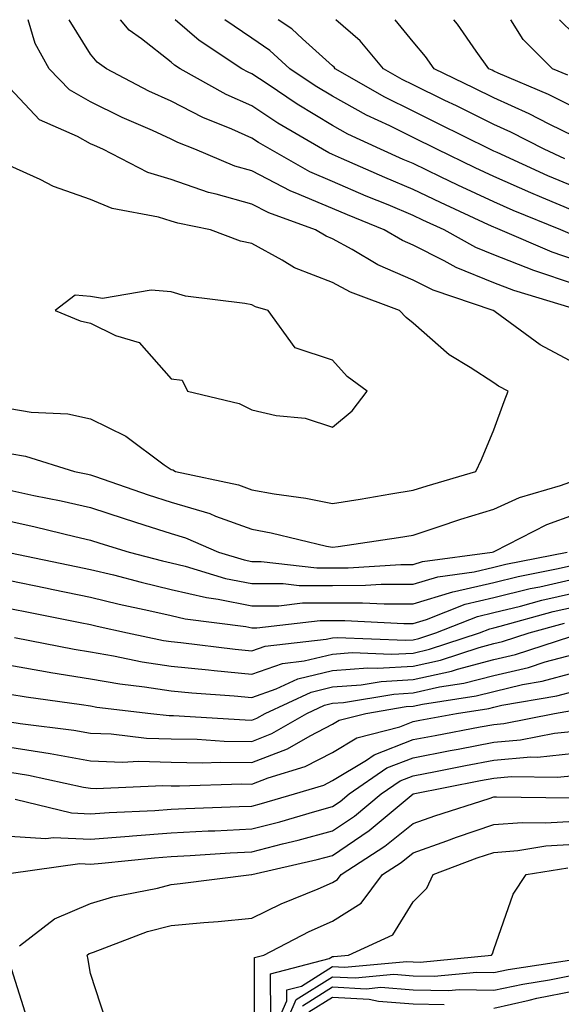
# Model space of a CAD drawing. Units: inches. Extents: x 1031843 to 1034483, y 7216058 to 7218698.
# Drawn here: x 1033039 to 1033106, y 7218576 to 7218698 of the extents above; entities that cross this region are included whole.
import ezdxf

# ---------------------------------------------------------------- set-up
doc = ezdxf.new("R2010")
doc.units = ezdxf.units.IN
doc.header["$MEASUREMENT"] = 0
doc.layers.add('Contour_10317216', color=7, linetype='Continuous', true_color=0x0b7eb7)

msp = doc.modelspace()

# ---------------------------------------------------------------- linework, layer by layer
at = {"layer": 'Contour_10317216'}
for points in [[(1033107.76, 7218662.21, 3034), (1033100.53, 7218664.4, 3034), (1033098.05, 7218665.36, 3034), (1033093.38, 7218667.25, 3034), (1033091.9, 7218668.07, 3034), (1033088.05, 7218670.01, 3034), (1033086.72, 7218670.59, 3034), (1033084.48, 7218671.92, 3034), (1033079.91, 7218673.78, 3034), (1033078.05, 7218674.58, 3034), (1033073.44, 7218676.53, 3034), (1033072.87, 7218676.74, 3034), (1033068.05, 7218679.24, 3034), (1033065.96, 7218679.83, 3034), (1033061, 7218681.92, 3034), (1033058.89, 7218682.76, 3034), (1033058.05, 7218683.19, 3034), (1033055.73, 7218684.24, 3034), (1033051.98, 7218685.85, 3034), (1033048.05, 7218687.82, 3034), (1033045.43, 7218689.3, 3034), (1033042.93, 7218691.92, 3034), (1033041.19, 7218695.06, 3034), (1033040.32, 7218698, 3034)], [(1033108.05, 7218665.16, 3033), (1033103.13, 7218666.84, 3033), (1033103.01, 7218666.88, 3033), (1033098.05, 7218668.83, 3033), (1033095.84, 7218669.71, 3033), (1033091.9, 7218671.92, 3033), (1033089.26, 7218673.13, 3033), (1033088.05, 7218673.72, 3033), (1033084.96, 7218675.01, 3033), (1033082.23, 7218676.1, 3033), (1033078.05, 7218677.94, 3033), (1033075.24, 7218679.11, 3033), (1033070.32, 7218681.92, 3033), (1033068.89, 7218682.76, 3033), (1033068.05, 7218683.31, 3033), (1033065.55, 7218684.42, 3033), (1033061.98, 7218685.85, 3033), (1033058.05, 7218687.9, 3033), (1033055.28, 7218689.15, 3033), (1033050.02, 7218691.92, 3033), (1033048.87, 7218692.74, 3033), (1033048.05, 7218693.74, 3033), (1033045.39, 7218698, 3033)], [(1033108.05, 7218668.19, 3032), (1033105.28, 7218669.15, 3032), (1033098.85, 7218671.92, 3032), (1033098.28, 7218672.15, 3032), (1033098.05, 7218672.25, 3032), (1033097.42, 7218672.55, 3032), (1033091.45, 7218675.32, 3032), (1033088.05, 7218676.92, 3032), (1033084.53, 7218678.4, 3032), (1033079.18, 7218680.79, 3032), (1033078.05, 7218681.28, 3032), (1033077.6, 7218681.47, 3032), (1033076.8, 7218681.92, 3032), (1033071.29, 7218685.16, 3032), (1033068.05, 7218687.29, 3032), (1033064.85, 7218688.72, 3032), (1033059.16, 7218691.92, 3032), (1033058.48, 7218692.35, 3032), (1033058.05, 7218692.74, 3032), (1033054.36, 7218695.61, 3032), (1033052.85, 7218696.72, 3032), (1033051.77, 7218698, 3032)], [(1033107.54, 7218671.41, 3031), (1033106.37, 7218671.92, 3031), (1033100.45, 7218674.32, 3031), (1033098.05, 7218675.4, 3031), (1033093.6, 7218677.47, 3031), (1033091.45, 7218678.52, 3031), (1033088.05, 7218680.14, 3031), (1033086.8, 7218680.67, 3031), (1033083.99, 7218681.92, 3031), (1033079.94, 7218683.81, 3031), (1033078.05, 7218684.87, 3031), (1033073.66, 7218687.53, 3031), (1033069.94, 7218690.03, 3031), (1033068.05, 7218691.28, 3031), (1033067.6, 7218691.47, 3031), (1033066.82, 7218691.92, 3031), (1033061.53, 7218695.4, 3031), (1033058.54, 7218698, 3031)], [(1033108.05, 7218674.24, 3030), (1033104.03, 7218675.94, 3030), (1033102.64, 7218676.51, 3030), (1033098.05, 7218678.54, 3030), (1033095.75, 7218679.62, 3030), (1033090.98, 7218681.92, 3030), (1033088.05, 7218683.38, 3030), (1033085.16, 7218684.81, 3030), (1033082.29, 7218686.16, 3030), (1033078.05, 7218688.5, 3030), (1033075.92, 7218689.79, 3030), (1033072.76, 7218691.92, 3030), (1033070.3, 7218694.17, 3030), (1033068.05, 7218695.69, 3030), (1033064.69, 7218698, 3030)], [(1033108.05, 7218677.25, 3029), (1033104.77, 7218678.64, 3029), (1033098.46, 7218681.51, 3029), (1033098.05, 7218681.69, 3029), (1033097.89, 7218681.76, 3029), (1033097.56, 7218681.92, 3029), (1033091.21, 7218685.08, 3029), (1033088.05, 7218686.65, 3029), (1033084.53, 7218688.4, 3029), (1033078.4, 7218691.92, 3029), (1033078.25, 7218692.12, 3029), (1033078.05, 7218692.27, 3029), (1033074.34, 7218695.63, 3029), (1033072.99, 7218696.86, 3029), (1033071.3, 7218698, 3029)], [(1033106.88, 7218680.75, 3028), (1033104.3, 7218681.92, 3028), (1033100.16, 7218684.03, 3028), (1033098.05, 7218684.99, 3028), (1033093.42, 7218687.29, 3028), (1033091.98, 7218687.99, 3028), (1033088.05, 7218689.91, 3028), (1033086.7, 7218690.57, 3028), (1033084.38, 7218691.92, 3028), (1033081.49, 7218695.36, 3028), (1033078.45, 7218698, 3028)], [(1033108.05, 7218683.5, 3027), (1033104.92, 7218685.05, 3027), (1033102.44, 7218686.31, 3027), (1033098.05, 7218688.31, 3027), (1033095.63, 7218689.5, 3027), (1033090.67, 7218691.92, 3027), (1033089.57, 7218693.44, 3027), (1033088.05, 7218695.26, 3027), (1033085.82, 7218698, 3027)], [(1033108.05, 7218687.12, 3026), (1033104.83, 7218688.7, 3026), (1033098.6, 7218691.37, 3026), (1033098.05, 7218691.63, 3026), (1033097.85, 7218691.72, 3026), (1033097.44, 7218691.92, 3026), (1033095.88, 7218694.09, 3026), (1033093.56, 7218697.43, 3026), (1033093.09, 7218698, 3026)], [(1033107.23, 7218691.1, 3025), (1033105.35, 7218691.92, 3025), (1033101.68, 7218695.55, 3025), (1033100.15, 7218698, 3025)], [(1033108.05, 7218696.18, 3024), (1033106.2, 7218698, 3024)], [(1033108.05, 7218655.36, 3035), (1033103.79, 7218657.66, 3035), (1033098.21, 7218661.76, 3035), (1033098.05, 7218661.88, 3035), (1033098.03, 7218661.9, 3035), (1033097.99, 7218661.92, 3035), (1033090.55, 7218664.42, 3035), (1033088.05, 7218665.67, 3035), (1033083.69, 7218667.56, 3035), (1033080.49, 7218669.48, 3035), (1033078.05, 7218670.81, 3035), (1033077.25, 7218671.12, 3035), (1033075.96, 7218671.92, 3035), (1033070.16, 7218674.03, 3035), (1033068.05, 7218675.12, 3035), (1033063.62, 7218676.35, 3035), (1033062.68, 7218676.55, 3035), (1033058.05, 7218678.17, 3035), (1033055.16, 7218679.03, 3035), (1033049.59, 7218681.92, 3035), (1033048.52, 7218682.39, 3035), (1033048.05, 7218682.6, 3035), (1033046.45, 7218683.52, 3035), (1033041.72, 7218685.59, 3035), (1033038.05, 7218689.52, 3035)], [(1033038.05, 7218649.73, 3036), (1033040.67, 7218649.3, 3036), (1033045.22, 7218649.09, 3036), (1033048.05, 7218648.48, 3036), (1033052.44, 7218646.31, 3036), (1033057.19, 7218642.78, 3036), (1033058.05, 7218642.19, 3036), (1033058.25, 7218642.12, 3036), (1033058.6, 7218641.92, 3036), (1033066.39, 7218640.26, 3036), (1033068.05, 7218639.65, 3036), (1033070.8, 7218639.17, 3036), (1033074.75, 7218638.62, 3036), (1033078.05, 7218637.96, 3036), (1033081.47, 7218638.5, 3036), (1033085.28, 7218639.15, 3036), (1033088.05, 7218639.6, 3036), (1033089.81, 7218640.16, 3036), (1033095.82, 7218641.92, 3036), (1033096.55, 7218643.42, 3036), (1033098.05, 7218647.1, 3036), (1033099.36, 7218650.61, 3036), (1033099.85, 7218651.92, 3036), (1033098.64, 7218652.51, 3036), (1033098.05, 7218652.92, 3036), (1033095.12, 7218654.85, 3036), (1033092.54, 7218656.41, 3036), (1033088.05, 7218660.36, 3036), (1033087.17, 7218661.04, 3036), (1033086.35, 7218661.92, 3036), (1033080.3, 7218664.17, 3036), (1033078.05, 7218665.4, 3036), (1033073.34, 7218667.21, 3036), (1033071.8, 7218668.17, 3036), (1033068.05, 7218670.22, 3036), (1033066.64, 7218670.51, 3036), (1033062.91, 7218671.92, 3036), (1033058.87, 7218672.74, 3036), (1033058.05, 7218673.01, 3036), (1033056.47, 7218673.5, 3036), (1033050.71, 7218674.58, 3036), (1033048.05, 7218675.69, 3036), (1033043.44, 7218677.31, 3036), (1033041.82, 7218678.15, 3036), (1033038.05, 7218679.85, 3036)], [(1033038.05, 7218644.17, 3035), (1033039.98, 7218643.85, 3035), (1033046.06, 7218641.92, 3035), (1033047.72, 7218641.59, 3035), (1033048.05, 7218641.51, 3035), (1033048.66, 7218641.31, 3035), (1033055.18, 7218639.05, 3035), (1033058.05, 7218638.13, 3035), (1033062.85, 7218636.72, 3035), (1033063.56, 7218636.41, 3035), (1033068.05, 7218634.77, 3035), (1033070.45, 7218634.32, 3035), (1033077.31, 7218632.66, 3035), (1033078.05, 7218632.53, 3035), (1033078.75, 7218632.62, 3035), (1033086.23, 7218633.74, 3035), (1033088.05, 7218634.03, 3035), (1033091.17, 7218635.05, 3035), (1033093.97, 7218636, 3035), (1033098.05, 7218637.27, 3035), (1033101.25, 7218638.72, 3035), (1033106.33, 7218640.2, 3035), (1033108.05, 7218640.83, 3035)], [(1033038.05, 7218639.62, 3034), (1033041, 7218638.97, 3034), (1033044.42, 7218638.29, 3034), (1033048.05, 7218637.47, 3034), (1033052.21, 7218636.08, 3034), (1033054.65, 7218635.32, 3034), (1033058.05, 7218634.22, 3034), (1033059.83, 7218633.7, 3034), (1033063.91, 7218631.92, 3034), (1033067.09, 7218630.96, 3034), (1033068.05, 7218630.77, 3034), (1033069.2, 7218630.77, 3034), (1033076.12, 7218629.99, 3034), (1033079.98, 7218629.99, 3034), (1033086.53, 7218630.4, 3034), (1033088.05, 7218630.4, 3034), (1033089.22, 7218630.75, 3034), (1033097.85, 7218631.92, 3034), (1033098.01, 7218631.96, 3034), (1033098.17, 7218632.04, 3034), (1033104.63, 7218635.34, 3034), (1033108.05, 7218636.59, 3034)], [(1033038.05, 7218635.75, 3033), (1033041.19, 7218635.06, 3033), (1033046.1, 7218633.87, 3033), (1033048.05, 7218633.42, 3033), (1033049.18, 7218633.05, 3033), (1033052.84, 7218631.92, 3033), (1033056.98, 7218630.85, 3033), (1033058.05, 7218630.59, 3033), (1033059.79, 7218630.18, 3033), (1033064.79, 7218628.66, 3033), (1033068.05, 7218628.03, 3033), (1033071.94, 7218628.03, 3033), (1033073.93, 7218627.8, 3033), (1033078.05, 7218627.8, 3033), (1033082.15, 7218627.82, 3033), (1033084.07, 7218627.94, 3033), (1033088.05, 7218627.96, 3033), (1033091.1, 7218628.87, 3033), (1033095.63, 7218629.5, 3033), (1033098.05, 7218630.06, 3033), (1033099.53, 7218630.44, 3033), (1033107.15, 7218631.92, 3033)], [(1033038.11, 7218631.86, 3032), (1033046.27, 7218630.14, 3032), (1033048.05, 7218629.77, 3032), (1033050.88, 7218629.09, 3032), (1033054.32, 7218628.19, 3032), (1033058.05, 7218627.31, 3032), (1033062.42, 7218626.3, 3032), (1033063.87, 7218626.1, 3032), (1033068.05, 7218625.28, 3032), (1033071.41, 7218625.28, 3032), (1033074.34, 7218625.63, 3032), (1033081.76, 7218625.63, 3032), (1033084.48, 7218625.49, 3032), (1033088.05, 7218625.51, 3032), (1033092.97, 7218627, 3032), (1033093.17, 7218627.04, 3032), (1033098.05, 7218628.17, 3032), (1033101.06, 7218628.91, 3032), (1033106.02, 7218629.89, 3032), (1033108.05, 7218630.36, 3032)], [(1033038.05, 7218628.4, 3031), (1033042.48, 7218627.49, 3031), (1033043.42, 7218627.29, 3031), (1033048.05, 7218626.35, 3031), (1033051.6, 7218625.47, 3031), (1033055.28, 7218624.69, 3031), (1033058.05, 7218624.05, 3031), (1033059.77, 7218623.64, 3031), (1033067.29, 7218622.68, 3031), (1033068.05, 7218622.55, 3031), (1033068.67, 7218622.55, 3031), (1033076.53, 7218623.44, 3031), (1033079.57, 7218623.44, 3031), (1033086.9, 7218623.07, 3031), (1033088.05, 7218623.07, 3031), (1033089.71, 7218623.58, 3031), (1033094.5, 7218625.47, 3031), (1033098.05, 7218626.3, 3031), (1033102.56, 7218627.41, 3031), (1033103.77, 7218627.64, 3031), (1033108.05, 7218628.62, 3031)], [(1033038.05, 7218624.95, 3030), (1033040.55, 7218624.42, 3030), (1033046.78, 7218623.19, 3030), (1033048.05, 7218622.94, 3030), (1033048.85, 7218622.72, 3030), (1033052.62, 7218621.92, 3030), (1033057.11, 7218620.98, 3030), (1033058.05, 7218620.85, 3030), (1033059.24, 7218620.73, 3030), (1033066, 7218619.87, 3030), (1033068.05, 7218619.67, 3030), (1033069.71, 7218620.26, 3030), (1033077.25, 7218621.12, 3030), (1033078.05, 7218621.31, 3030), (1033078.62, 7218621.35, 3030), (1033087.13, 7218621, 3030), (1033088.05, 7218621.06, 3030), (1033088.75, 7218621.22, 3030), (1033090.88, 7218621.92, 3030), (1033096.04, 7218623.93, 3030), (1033098.05, 7218624.42, 3030), (1033101.35, 7218625.22, 3030), (1033104.01, 7218625.96, 3030), (1033108.05, 7218626.88, 3030)], [(1033038.62, 7218621.35, 3029), (1033046.02, 7218619.89, 3029), (1033048.05, 7218619.56, 3029), (1033050.9, 7218619.07, 3029), (1033054.46, 7218618.33, 3029), (1033058.05, 7218617.78, 3029), (1033062.66, 7218617.31, 3029), (1033063.36, 7218617.23, 3029), (1033068.05, 7218616.78, 3029), (1033071.86, 7218618.11, 3029), (1033074.55, 7218618.42, 3029), (1033078.05, 7218619.28, 3029), (1033080.51, 7218619.46, 3029), (1033085.39, 7218619.26, 3029), (1033088.05, 7218619.4, 3029), (1033090.1, 7218619.87, 3029), (1033096.29, 7218621.92, 3029), (1033097.56, 7218622.41, 3029), (1033098.05, 7218622.53, 3029), (1033098.85, 7218622.72, 3029), (1033105.43, 7218624.54, 3029), (1033108.05, 7218625.14, 3029)], [(1033038.05, 7218617.88, 3028), (1033042.93, 7218617.04, 3028), (1033043.13, 7218617, 3028), (1033048.05, 7218616.2, 3028), (1033051.7, 7218615.57, 3028), (1033054.75, 7218615.22, 3028), (1033058.05, 7218614.71, 3028), (1033060.59, 7218614.46, 3028), (1033065.86, 7218614.11, 3028), (1033068.05, 7218613.89, 3028), (1033071.08, 7218614.95, 3028), (1033073.77, 7218616.2, 3028), (1033078.05, 7218617.23, 3028), (1033082.42, 7218617.55, 3028), (1033083.64, 7218617.51, 3028), (1033088.05, 7218617.76, 3028), (1033091.45, 7218618.52, 3028), (1033096.23, 7218620.1, 3028), (1033098.05, 7218620.59, 3028), (1033099.14, 7218620.83, 3028), (1033102.46, 7218621.92, 3028), (1033106.84, 7218623.13, 3028)], [(1033038.05, 7218614.3, 3027), (1033040.08, 7218613.95, 3027), (1033046.94, 7218613.03, 3027), (1033048.05, 7218612.84, 3027), (1033048.83, 7218612.7, 3027), (1033055.53, 7218611.92, 3027), (1033057.8, 7218611.67, 3027), (1033058.05, 7218611.65, 3027), (1033058.32, 7218611.65, 3027), (1033067.23, 7218611.1, 3027), (1033068.05, 7218611.08, 3027), (1033068.66, 7218611.31, 3027), (1033069.69, 7218611.92, 3027), (1033075.41, 7218614.56, 3027), (1033078.05, 7218615.2, 3027), (1033081.59, 7218615.46, 3027), (1033084.09, 7218615.88, 3027), (1033088.05, 7218616.12, 3027), (1033092.8, 7218617.17, 3027), (1033093.54, 7218617.41, 3027), (1033098.05, 7218618.62, 3027), (1033100.75, 7218619.22, 3027), (1033107.6, 7218621.47, 3027)], [(1033038.05, 7218610.87, 3026), (1033039.3, 7218610.67, 3026), (1033045.96, 7218609.83, 3026), (1033048.05, 7218609.46, 3026), (1033050.61, 7218609.36, 3026), (1033054.98, 7218608.85, 3026), (1033058.05, 7218608.76, 3026), (1033061.27, 7218608.7, 3026), (1033064.61, 7218608.48, 3026), (1033068.05, 7218608.44, 3026), (1033070.55, 7218609.42, 3026), (1033074.87, 7218611.92, 3026), (1033077.05, 7218612.92, 3026), (1033078.05, 7218613.17, 3026), (1033079.4, 7218613.27, 3026), (1033085.65, 7218614.32, 3026), (1033088.05, 7218614.48, 3026), (1033091.33, 7218615.2, 3026), (1033094.32, 7218615.65, 3026), (1033098.05, 7218616.63, 3026), (1033102.35, 7218617.62, 3026), (1033104.44, 7218618.31, 3026), (1033108.05, 7218619.28, 3026)], [(1033038.05, 7218607.74, 3025), (1033043.03, 7218606.94, 3025), (1033043.05, 7218606.92, 3025), (1033048.05, 7218606.04, 3025), (1033052.01, 7218605.88, 3025), (1033053.99, 7218605.98, 3025), (1033058.05, 7218605.85, 3025), (1033061.92, 7218605.79, 3025), (1033064.12, 7218605.85, 3025), (1033068.05, 7218605.81, 3025), (1033072.46, 7218607.51, 3025), (1033075.28, 7218609.15, 3025), (1033078.05, 7218610.57, 3025), (1033078.89, 7218611.08, 3025), (1033082.17, 7218611.92, 3025), (1033087.19, 7218612.78, 3025), (1033088.05, 7218612.82, 3025), (1033089.2, 7218613.07, 3025), (1033095.88, 7218614.09, 3025), (1033098.05, 7218614.65, 3025), (1033101.62, 7218615.49, 3025), (1033104.07, 7218615.9, 3025), (1033108.05, 7218616.98, 3025)], [(1033038.05, 7218604.62, 3024), (1033040.37, 7218604.24, 3024), (1033047.19, 7218602.78, 3024), (1033048.05, 7218602.62, 3024), (1033048.73, 7218602.6, 3024), (1033057, 7218602.97, 3024), (1033058.05, 7218602.94, 3024), (1033059.07, 7218602.94, 3024), (1033066.8, 7218603.17, 3024), (1033068.05, 7218603.15, 3024), (1033070.06, 7218603.93, 3024), (1033074.65, 7218605.32, 3024), (1033078.05, 7218607.08, 3024), (1033081.08, 7218608.89, 3024), (1033086.39, 7218610.26, 3024), (1033088.05, 7218610.9, 3024), (1033088.89, 7218611.08, 3024), (1033093.42, 7218611.92, 3024), (1033097.44, 7218612.53, 3024), (1033098.05, 7218612.68, 3024), (1033099.05, 7218612.92, 3024), (1033105.88, 7218614.09, 3024), (1033108.05, 7218614.67, 3024)], [(1033038.71, 7218601.26, 3023), (1033045.69, 7218599.56, 3023), (1033048.05, 7218599.44, 3023), (1033050.35, 7218599.62, 3023), (1033056, 7218599.87, 3023), (1033058.05, 7218600.03, 3023), (1033059.85, 7218600.12, 3023), (1033066.47, 7218600.34, 3023), (1033068.05, 7218600.42, 3023), (1033069.24, 7218600.73, 3023), (1033073.34, 7218601.92, 3023), (1033076.96, 7218603.01, 3023), (1033078.05, 7218603.58, 3023), (1033082.25, 7218606.12, 3023), (1033083.21, 7218606.76, 3023), (1033088.05, 7218608.66, 3023), (1033090.78, 7218609.19, 3023), (1033096.37, 7218610.24, 3023), (1033098.05, 7218610.55, 3023), (1033099.3, 7218610.67, 3023), (1033105.59, 7218611.92, 3023), (1033107.68, 7218612.29, 3023)], [(1033038.05, 7218596.69, 3022), (1033042.52, 7218596.39, 3022), (1033043.44, 7218596.53, 3022), (1033048.05, 7218596.31, 3022), (1033052.82, 7218596.69, 3022), (1033053.25, 7218596.72, 3022), (1033058.05, 7218597.08, 3022), (1033062.64, 7218597.33, 3022), (1033063.48, 7218597.35, 3022), (1033068.05, 7218597.58, 3022), (1033071.51, 7218598.46, 3022), (1033075.88, 7218599.75, 3022), (1033078.05, 7218600.34, 3022), (1033078.99, 7218600.98, 3022), (1033080.14, 7218601.92, 3022), (1033084.81, 7218605.16, 3022), (1033088.05, 7218606.41, 3022), (1033092.66, 7218607.31, 3022), (1033093.62, 7218607.49, 3022), (1033098.05, 7218608.35, 3022), (1033101.35, 7218608.62, 3022), (1033105.59, 7218609.46, 3022), (1033108.05, 7218609.71, 3022)], [(1033038.21, 7218592.08, 3021), (1033046.7, 7218593.27, 3021), (1033048.05, 7218593.21, 3021), (1033049.44, 7218593.31, 3021), (1033055.98, 7218593.99, 3021), (1033058.05, 7218594.15, 3021), (1033060.39, 7218594.26, 3021), (1033065.35, 7218594.62, 3021), (1033068.05, 7218594.75, 3021), (1033071.86, 7218595.73, 3021), (1033073.79, 7218596.18, 3021), (1033078.05, 7218597.33, 3021), (1033080.8, 7218599.17, 3021), (1033084.09, 7218601.92, 3021), (1033086.43, 7218603.54, 3021), (1033088.05, 7218604.17, 3021), (1033090.84, 7218604.71, 3021), (1033094.53, 7218605.44, 3021), (1033098.05, 7218606.12, 3021), (1033102.64, 7218606.51, 3021), (1033103.48, 7218606.49, 3021), (1033108.05, 7218606.98, 3021)], [(1033039.22, 7218583.09, 3020), (1033043.56, 7218586.41, 3020), (1033048.05, 7218588.31, 3020), (1033050.8, 7218589.17, 3020), (1033056.37, 7218590.24, 3020), (1033058.05, 7218590.67, 3020), (1033059.18, 7218590.79, 3020), (1033068.01, 7218591.92, 3020), (1033068.05, 7218591.92, 3020), (1033076.17, 7218593.8, 3020), (1033078.05, 7218594.3, 3020), (1033082.6, 7218597.37, 3020), (1033088.05, 7218601.92, 3020), (1033096.39, 7218603.58, 3020), (1033098.05, 7218603.89, 3020), (1033100.22, 7218604.09, 3020), (1033105.96, 7218604.01, 3020), (1033108.05, 7218604.22, 3020)], [(1033049.94, 7218573.81, 3019), (1033048.05, 7218579.63, 3019), (1033047.72, 7218581.59, 3019), (1033047.64, 7218581.92, 3019), (1033047.87, 7218582.1, 3019), (1033048.05, 7218582.17, 3019), (1033048.42, 7218582.29, 3019), (1033055.12, 7218584.85, 3019), (1033058.05, 7218585.61, 3019), (1033062.11, 7218585.98, 3019), (1033063.87, 7218586.1, 3019), (1033068.05, 7218586.51, 3019), (1033071.68, 7218588.29, 3019), (1033076.27, 7218590.14, 3019), (1033078.05, 7218590.92, 3019), (1033078.67, 7218591.3, 3019), (1033079.12, 7218591.92, 3019), (1033084.55, 7218595.42, 3019), (1033088.05, 7218598.27, 3019), (1033090.75, 7218599.22, 3019), (1033097.48, 7218601.35, 3019), (1033098.05, 7218601.55, 3019), (1033098.4, 7218601.57, 3019), (1033107.56, 7218601.43, 3019)], [(1033068.4, 7218572.27, 3018), (1033068.36, 7218581.61, 3018), (1033069.55, 7218581.92, 3018), (1033075.14, 7218584.83, 3018), (1033078.05, 7218586.12, 3018), (1033081.62, 7218588.35, 3018), (1033084.26, 7218591.92, 3018), (1033086.57, 7218593.4, 3018), (1033088.05, 7218594.62, 3018), (1033092.23, 7218596.1, 3018), (1033093.42, 7218596.55, 3018), (1033098.05, 7218598.11, 3018), (1033101.59, 7218598.38, 3018), (1033104.46, 7218598.33, 3018), (1033108.05, 7218598.56, 3018)], [(1033070.39, 7218574.26, 3017), (1033070.37, 7218579.6, 3017), (1033077.62, 7218581.49, 3017), (1033078.05, 7218581.76, 3017), (1033078.23, 7218581.74, 3017), (1033080.02, 7218581.92, 3017), (1033085.55, 7218584.42, 3017), (1033088.05, 7218588.54, 3017), (1033089.75, 7218590.22, 3017), (1033090.55, 7218591.92, 3017), (1033096, 7218593.97, 3017), (1033098.05, 7218594.65, 3017), (1033101.02, 7218594.89, 3017), (1033104.51, 7218595.46, 3017), (1033108.05, 7218595.67, 3017)], [(1033070.47, 7218571.92, 3016), (1033072.39, 7218576.26, 3016), (1033072.37, 7218577.6, 3016), (1033074.2, 7218578.07, 3016), (1033078.05, 7218580.49, 3016), (1033079.55, 7218580.42, 3016), (1033087.27, 7218581.14, 3016), (1033088.05, 7218581.08, 3016), (1033088.91, 7218581.06, 3016), (1033097.76, 7218581.92, 3016), (1033097.89, 7218582.08, 3016), (1033098.05, 7218582.6, 3016), (1033100.47, 7218589.5, 3016), (1033102.07, 7218591.92, 3016), (1033107.23, 7218592.74, 3016)], [(1033038.95, 7218571.02, 3020), (1033040.65, 7218571.92, 3020), (1033040.18, 7218574.05, 3020), (1033038.05, 7218580.87, 3020)], [(1033071.59, 7218571.92, 3015), (1033073.56, 7218576.41, 3015), (1033078.05, 7218579.24, 3015), (1033080.88, 7218579.09, 3015), (1033085.67, 7218579.54, 3015), (1033088.05, 7218579.34, 3015), (1033090.67, 7218579.3, 3015), (1033095.94, 7218579.81, 3015), (1033098.05, 7218579.75, 3015), (1033099.83, 7218580.14, 3015), (1033107.44, 7218581.31, 3015)], [(1033074.34, 7218575.63, 3014), (1033078.05, 7218577.97, 3014), (1033082.23, 7218577.74, 3014), (1033084.05, 7218577.92, 3014), (1033088.05, 7218577.6, 3014), (1033092.44, 7218577.53, 3014), (1033093.77, 7218577.64, 3014), (1033098.05, 7218577.55, 3014), (1033101.64, 7218578.33, 3014), (1033104.98, 7218578.85, 3014), (1033108.05, 7218579.46, 3014)], [(1033098.05, 7218575.34, 3013), (1033102.44, 7218576.31, 3013), (1033103.4, 7218576.57, 3013), (1033108.05, 7218577.49, 3013)], [(1033075.1, 7218574.87, 3013), (1033078.05, 7218576.72, 3013), (1033082.6, 7218576.47, 3013), (1033083.77, 7218576.2, 3013), (1033088.05, 7218575.87, 3013), (1033091.92, 7218575.79, 3013)]]:
    msp.add_polyline3d(points, dxfattribs=at)
msp.add_polyline3d([(1033078.05, 7218647.43, 3037), (1033080.49, 7218649.48, 3037), (1033082.37, 7218651.92, 3037), (1033079.87, 7218653.74, 3037), (1033078.05, 7218655.75, 3037), (1033073.42, 7218657.29, 3037), (1033070.06, 7218661.92, 3037), (1033068.5, 7218662.37, 3037), (1033068.05, 7218662.6, 3037), (1033067.17, 7218662.8, 3037), (1033059.83, 7218663.7, 3037), (1033058.05, 7218664.21, 3037), (1033055.55, 7218664.42, 3037), (1033049.53, 7218663.4, 3037), (1033048.05, 7218663.64, 3037), (1033046.16, 7218663.81, 3037), (1033043.66, 7218661.92, 3037), (1033046.78, 7218660.65, 3037), (1033048.05, 7218660.36, 3037), (1033051.16, 7218658.81, 3037), (1033054.09, 7218657.96, 3037), (1033058.05, 7218653.42, 3037), (1033059.4, 7218653.27, 3037), (1033060.06, 7218651.92, 3037), (1033066.49, 7218650.36, 3037), (1033068.05, 7218649.58, 3037), (1033071.08, 7218648.89, 3037), (1033074.67, 7218648.54, 3037)], close=True, dxfattribs=at)

doc.saveas('drawing.dxf')
